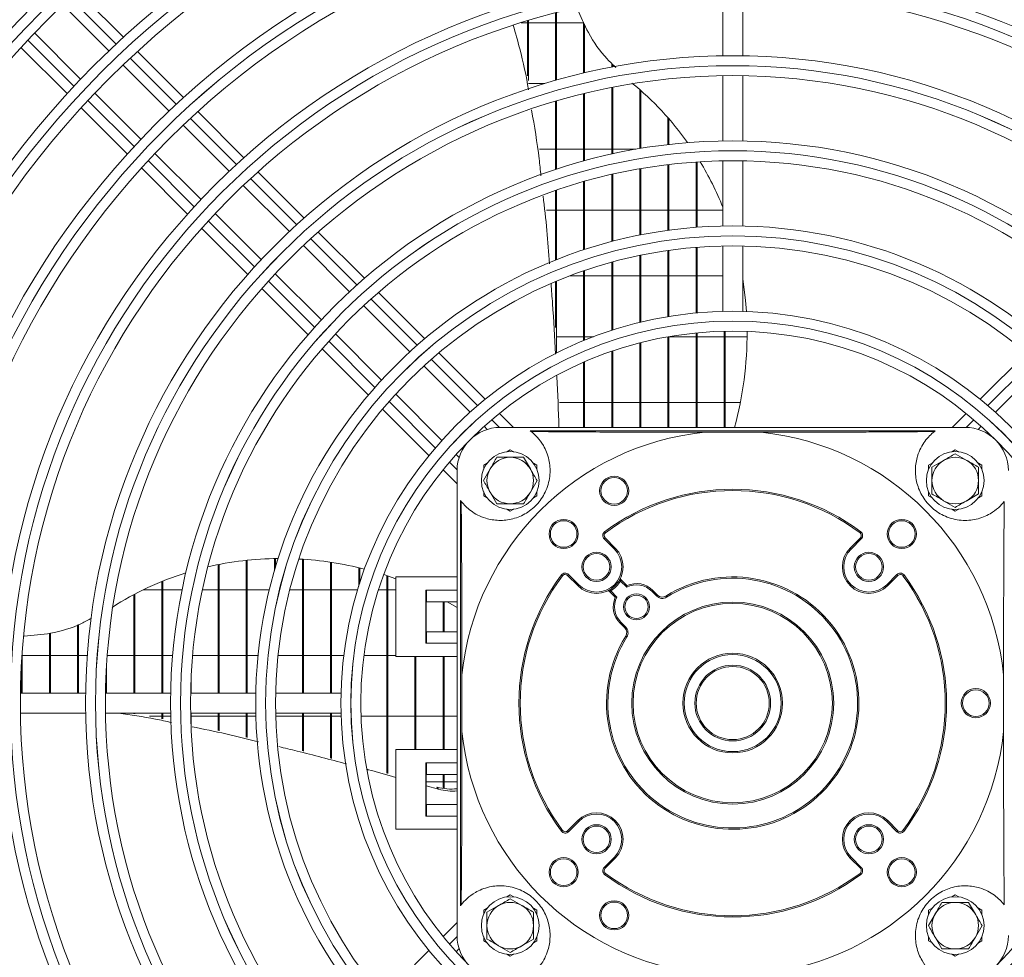
# Model space of a CAD drawing. Extents: x -3939 to 870, y 15752 to 17924.
# Drawn here: x -1821 to -1673, y 16835 to 16976 of the extents above; entities that cross this region are included whole.
import ezdxf

# ---------------------------------------------------------------- set-up
doc = ezdxf.new("R2010")
doc.units = 0
doc.header["$MEASUREMENT"] = 0
doc.layers.get('0').update_dxf_attribs({"linetype": 'CONTINUOUS'})

msp = doc.modelspace()

# ---------------------------------------------------------------- linework, layer by layer
at = {"color": 8, "linetype": 'Continuous', "lineweight": 15}
for p, q in [((-1813.841124, 16979.166165), (-1806.900856, 16972.225897)), ((-1813.264817, 16965.861936), (-1820.205085, 16972.802204)), ((-1804.778345, 16970.103386), (-1797.837329, 16963.16237)), ((-1804.20129, 16956.798409), (-1811.142306, 16963.739425)), ((-1795.714554, 16961.039594), (-1788.772525, 16954.097566)), ((-1795.136486, 16947.733604), (-1802.078515, 16954.675633)), ((-1786.649386, 16951.974427), (-1779.705939, 16945.03098)), ((-1786.0699, 16938.667019), (-1793.013347, 16945.610466)), ((-1777.582282, 16942.907322), (-1770.636762, 16935.961802)), ((-1777.000723, 16929.597841), (-1783.946242, 16936.543361)), ((-1768.512326, 16933.837367), (-1761.563601, 16926.888641)), ((-1767.927561, 16920.52468), (-1774.876287, 16927.473406)), ((-1759.437923, 16924.762963), (-1752.469667, 16917.794708)), ((-1675.638075, 16917.794712), (-1668.66982, 16924.762967)), ((-1758.833628, 16911.430747), (-1765.801883, 16918.399002)), ((-1750.341816, 16915.666857), (-1749.188517, 16914.513558)), ((-1678.919229, 16914.513558), (-1677.765927, 16915.666861)), ((-1755.552475, 16908.149593), (-1756.705777, 16909.302895)), ((-1756.705773, 16836.727006), (-1755.552474, 16837.880305))]:
    msp.add_line(p, q, dxfattribs=at)
at = {"color": 7, "linetype": 'Continuous', "lineweight": 15}
for p, q in [((-1805.799182, 16973.245547), (-1812.742215, 16980.18858)), ((-1715.553869, 16980.264464), (-1715.553869, 16970.453408)), ((-1712.553869, 16970.453408), (-1712.553869, 16980.264464)), ((-1814.929093, 16978.132817), (-1807.990798, 16971.194522)), ((-1740.737203, 16966.740628), (-1740.737203, 16976.902909)), ((-1740.587203, 16966.783203), (-1740.587203, 16976.94132)), ((-1745.90256, 16975.437453), (-1744.970536, 16975.437453)), ((-1744.970536, 16967.449358), (-1744.970536, 16975.722632)), ((-1744.820536, 16966.741902), (-1744.820536, 16975.767665)), ((-1744.820536, 16975.437453), (-1740.737203, 16975.437453)), ((-1740.587203, 16975.437453), (-1736.503869, 16975.437453)), ((-1736.503869, 16967.843746), (-1736.503869, 16975.531645)), ((-1736.353869, 16967.879132), (-1736.353869, 16975.206084)), ((-1812.233439, 16966.951882), (-1819.171733, 16973.890176)), ((-1821.227497, 16971.703299), (-1814.284463, 16964.760266)), ((-1796.731378, 16964.177743), (-1803.675744, 16971.122109)), ((-1805.868949, 16969.072673), (-1798.930322, 16962.134046)), ((-1732.270536, 16968.74716), (-1732.270536, 16969.308289)), ((-1732.120536, 16968.775582), (-1732.120536, 16969.162773)), ((-1715.553869, 16967.453041), (-1715.553869, 16957.64166)), ((-1712.553869, 16957.64166), (-1712.553869, 16967.453041)), ((-1742.330029, 16966.272453), (-1744.820536, 16966.272453)), ((-1803.172962, 16957.891405), (-1810.111589, 16964.830032)), ((-1736.503869, 16954.623329), (-1736.503869, 16964.758073)), ((-1736.353869, 16954.664445), (-1736.353869, 16964.794648)), ((-1732.270536, 16955.671366), (-1732.270536, 16965.691571)), ((-1732.120536, 16955.704282), (-1732.120536, 16965.720929)), ((-1728.037203, 16956.491872), (-1728.037203, 16965.354119)), ((-1727.887203, 16956.51686), (-1727.887203, 16965.222713)), ((-1740.737203, 16953.338855), (-1740.737203, 16963.617393)), ((-1740.587203, 16953.38853), (-1740.587203, 16963.661435)), ((-1812.161025, 16962.636827), (-1805.21666, 16955.692462)), ((-1787.661301, 16955.107666), (-1794.607469, 16962.053834)), ((-1796.808355, 16960.012079), (-1789.869278, 16953.073003)), ((-1723.803869, 16957.091508), (-1723.803869, 16961.13228)), ((-1723.653869, 16957.108767), (-1723.653869, 16960.960531)), ((-1794.111919, 16948.830362), (-1801.050996, 16955.769439)), ((-1743.15817, 16956.387453), (-1740.737203, 16956.387453)), ((-1740.587203, 16956.387453), (-1736.503869, 16956.387453)), ((-1736.353869, 16956.387453), (-1732.270536, 16956.387453)), ((-1732.120536, 16956.387453), (-1728.646876, 16956.387453)), ((-1723.803869, 16944.180158), (-1723.803869, 16954.070657)), ((-1723.653869, 16944.200548), (-1723.653869, 16954.088559)), ((-1719.570536, 16944.632795), (-1719.570536, 16954.468351)), ((-1719.420536, 16944.644191), (-1719.420536, 16954.478371)), ((-1715.553869, 16954.641172), (-1715.553869, 16944.829289)), ((-1712.553869, 16944.829289), (-1712.553869, 16954.641172)), ((-1803.092751, 16953.568553), (-1796.146582, 16946.622385)), ((-1778.588051, 16946.034416), (-1785.536745, 16952.98311)), ((-1732.270536, 16942.496619), (-1732.270536, 16952.596626)), ((-1732.120536, 16942.535773), (-1732.120536, 16952.630813)), ((-1728.037203, 16943.470721), (-1728.037203, 16953.448503)), ((-1727.887203, 16943.500326), (-1727.887203, 16953.474436)), ((-1787.74715, 16950.950875), (-1780.807444, 16944.011169)), ((-1736.503869, 16941.246517), (-1736.503869, 16951.507546)), ((-1736.353869, 16941.295689), (-1736.353869, 16951.550293)), ((-1740.737203, 16939.704897), (-1740.737203, 16950.171219)), ((-1740.587203, 16939.764718), (-1740.587203, 16950.222931)), ((-1785.050085, 16939.768528), (-1791.989791, 16946.708234)), ((-1740.737203, 16947.222453), (-1742.117468, 16947.222453)), ((-1736.503869, 16947.222453), (-1740.587203, 16947.222453)), ((-1732.270536, 16947.222453), (-1736.353869, 16947.222453)), ((-1728.037203, 16947.222453), (-1732.120536, 16947.222453)), ((-1723.803869, 16947.222453), (-1727.887203, 16947.222453)), ((-1719.570536, 16947.222453), (-1723.653869, 16947.222453)), ((-1715.553869, 16947.222453), (-1719.420536, 16947.222453)), ((-1794.022026, 16944.497828), (-1787.073332, 16937.549134)), ((-1769.51018, 16936.956545), (-1776.462569, 16943.908935)), ((-1778.685086, 16941.888811), (-1771.744461, 16934.948185)), ((-1723.803869, 16931.203762), (-1723.803869, 16941.150894)), ((-1723.653869, 16931.228697), (-1723.653869, 16941.17219)), ((-1719.570536, 16931.756475), (-1719.570536, 16941.623519)), ((-1719.420536, 16931.770369), (-1719.420536, 16941.635415)), ((-1715.553869, 16941.828606), (-1715.553869, 16931.995882)), ((-1712.553869, 16931.995882), (-1712.553869, 16941.828606)), ((-1732.270536, 16929.132268), (-1732.270536, 16939.390566)), ((-1732.120536, 16929.180739), (-1732.120536, 16939.431551)), ((-1728.037203, 16930.333941), (-1728.037203, 16940.409577)), ((-1727.887203, 16930.370327), (-1727.887203, 16940.440525)), ((-1775.987101, 16930.705544), (-1782.927727, 16937.64617)), ((-1736.503869, 16927.576821), (-1736.503869, 16938.080815)), ((-1736.353869, 16927.6383), (-1736.353869, 16938.132377)), ((-1740.737203, 16929.538083), (-1740.737203, 16936.462322)), ((-1740.587203, 16925.712033), (-1740.587203, 16936.525197)), ((-1738.55254, 16937.337453), (-1736.503869, 16937.337453)), ((-1736.353869, 16937.337453), (-1732.270536, 16937.337453)), ((-1732.120536, 16937.337453), (-1728.037203, 16937.337453)), ((-1727.887203, 16937.337453), (-1723.803869, 16937.337453)), ((-1723.653869, 16937.337453), (-1719.570536, 16937.337453)), ((-1719.420536, 16937.337453), (-1715.553869, 16937.337453)), ((-1784.947851, 16935.423653), (-1777.995461, 16928.471264)), ((-1760.425203, 16927.871568), (-1767.383312, 16934.829677)), ((-1769.621758, 16932.825482), (-1762.679711, 16925.883435)), ((-1719.570536, 16914.514953), (-1719.570536, 16928.742562)), ((-1719.420536, 16914.514953), (-1719.420536, 16928.757207)), ((-1715.337203, 16914.514953), (-1715.337203, 16929.000246)), ((-1715.187203, 16914.514953), (-1715.187203, 16929.003483)), ((-1766.922352, 16921.640795), (-1773.864398, 16928.582841)), ((-1736.503869, 16928.172453), (-1740.587203, 16928.172453)), ((-1734.997847, 16928.172453), (-1736.353869, 16928.172453)), ((-1728.037203, 16914.514953), (-1728.037203, 16927.24102)), ((-1727.887203, 16914.514953), (-1727.887203, 16927.27948)), ((-1723.803869, 16914.514953), (-1723.803869, 16928.159649)), ((-1723.653869, 16914.514953), (-1723.653869, 16928.18596)), ((-1719.570536, 16928.172453), (-1723.653869, 16928.172453)), ((-1715.337203, 16928.172453), (-1719.420536, 16928.172453)), ((-1711.897469, 16928.172453), (-1715.187203, 16928.172453)), ((-1775.868593, 16926.344396), (-1768.910485, 16919.386287)), ((-1751.31424, 16918.760606), (-1758.296117, 16925.742482)), ((-1732.270536, 16914.514953), (-1732.270536, 16925.969207)), ((-1732.120536, 16914.514953), (-1732.120536, 16926.020571)), ((-1669.811621, 16925.742482), (-1676.793498, 16918.760606)), ((-1736.503869, 16914.514953), (-1736.503869, 16924.31795)), ((-1736.353869, 16914.514953), (-1736.353869, 16924.383328)), ((-1760.556457, 16923.760181), (-1753.597882, 16916.801607)), ((-1674.509856, 16916.801607), (-1667.551281, 16923.760181)), ((-1757.840523, 16912.558966), (-1764.799098, 16919.517541)), ((-1740.145935, 16918.287453), (-1736.503869, 16918.287453)), ((-1736.353869, 16918.287453), (-1732.270536, 16918.287453)), ((-1732.120536, 16918.287453), (-1728.037203, 16918.287453)), ((-1727.887203, 16918.287453), (-1723.803869, 16918.287453)), ((-1723.653869, 16918.287453), (-1719.570536, 16918.287453)), ((-1719.420536, 16918.287453), (-1715.337203, 16918.287453)), ((-1715.187203, 16918.287453), (-1712.907426, 16918.287453)), ((-1766.781399, 16917.257201), (-1759.799522, 16910.275324)), ((-1747.068588, 16914.514953), (-1749.181268, 16916.627633)), ((-1678.92647, 16916.627633), (-1681.039151, 16914.514953)), ((-1751.473667, 16914.677391), (-1751.009925, 16914.21365)), ((-1679.053869, 16914.514953), (-1749.053869, 16914.514953)), ((-1683.553869, 16914.014953), (-1744.553869, 16914.014953)), ((-1677.097813, 16914.21365), (-1676.634072, 16914.677391)), ((-1709.787848, 16913.792411), (-1718.31989, 16913.792411)), ((-1748.073371, 16910.833821), (-1747.553869, 16911.133755)), ((-1747.553869, 16911.133755), (-1747.034367, 16910.833821)), ((-1681.073371, 16910.833821), (-1680.553869, 16911.133755)), ((-1680.553869, 16911.133755), (-1680.034367, 16910.833821)), ((-1755.252566, 16909.971009), (-1755.716307, 16910.43475)), ((-1745.533143, 16910.014953), (-1744.52278, 16908.264953)), ((-1684.053869, 16908.535679), (-1682.303869, 16909.546042)), ((-1680.553869, 16910.556405), (-1678.803869, 16909.546042)), ((-1757.666549, 16908.142352), (-1755.553869, 16906.029672)), ((-1755.553869, 16838.014953), (-1755.553869, 16908.014953)), ((-1751.595321, 16906.514953), (-1750.584958, 16908.264953)), ((-1751.553869, 16908.824354), (-1751.034367, 16909.124288)), ((-1751.553869, 16908.224485), (-1751.553869, 16908.824354)), ((-1744.073371, 16909.124288), (-1743.553869, 16908.824354)), ((-1743.553869, 16908.824354), (-1743.553869, 16908.224485)), ((-1684.553869, 16908.824354), (-1684.034367, 16909.124288)), ((-1684.553869, 16908.224485), (-1684.553869, 16908.824354)), ((-1677.073371, 16909.124288), (-1676.553869, 16908.824354)), ((-1676.553869, 16908.824354), (-1676.553869, 16908.224485)), ((-1743.512417, 16906.514953), (-1744.52278, 16904.764953)), ((-1755.053869, 16903.514953), (-1755.053869, 16842.514953)), ((-1751.553869, 16904.205552), (-1751.553869, 16904.805421)), ((-1751.034367, 16903.905617), (-1751.553869, 16904.205552)), ((-1749.574595, 16903.014953), (-1750.584958, 16904.764953)), ((-1743.553869, 16904.205552), (-1744.073371, 16903.905617)), ((-1743.553869, 16904.805421), (-1743.553869, 16904.205552)), ((-1684.553869, 16904.205552), (-1684.553869, 16904.805421)), ((-1684.034367, 16903.905617), (-1684.553869, 16904.205552)), ((-1680.553869, 16902.473501), (-1682.303869, 16903.483864)), ((-1677.053869, 16904.494227), (-1678.803869, 16903.483864)), ((-1676.553869, 16904.205552), (-1677.073371, 16903.905617)), ((-1676.553869, 16904.805421), (-1676.553869, 16904.205552)), ((-1747.553869, 16901.896151), (-1748.073371, 16902.196085)), ((-1747.034367, 16902.196085), (-1747.553869, 16901.896151)), ((-1680.553869, 16901.896151), (-1681.073371, 16902.196085)), ((-1680.034367, 16902.196085), (-1680.553869, 16901.896151)), ((-1733.27085, 16897.888788), (-1733.412271, 16897.747366)), ((-1733.412271, 16897.747366), (-1731.87296, 16896.208055)), ((-1733.216716, 16898.642776), (-1733.336484, 16898.80295)), ((-1731.731539, 16896.349477), (-1733.27085, 16897.888788)), ((-1694.836889, 16897.888788), (-1696.3762, 16896.349477)), ((-1696.234778, 16896.208055), (-1694.695467, 16897.747366)), ((-1694.891023, 16898.642776), (-1694.771255, 16898.80295)), ((-1694.836889, 16897.888788), (-1694.695467, 16897.747366)), ((-1731.731539, 16896.349477), (-1731.87296, 16896.208055)), ((-1696.3762, 16896.349477), (-1696.234778, 16896.208055)), ((-1783.070536, 16892.920948), (-1783.070536, 16894.770115)), ((-1782.920536, 16893.433844), (-1782.920536, 16894.77284)), ((-1778.837203, 16874.514953), (-1778.837203, 16894.673238)), ((-1778.687203, 16874.514953), (-1778.687203, 16894.663222)), ((-1791.537203, 16874.514953), (-1791.537203, 16893.860461)), ((-1791.387203, 16874.514953), (-1791.387203, 16893.889922)), ((-1787.303869, 16874.514953), (-1787.303869, 16894.503656)), ((-1787.153869, 16874.514953), (-1787.153869, 16894.519429)), ((-1774.603869, 16874.514953), (-1774.603869, 16894.217626)), ((-1774.453869, 16874.514953), (-1774.453869, 16894.194882)), ((-1770.370536, 16890.605662), (-1770.370536, 16893.399635)), ((-1770.220536, 16891.078883), (-1770.220536, 16893.363878)), ((-1764.762471, 16891.735597), (-1766.607002, 16892.358381)), ((-1766.137203, 16862.457261), (-1766.137203, 16892.206935)), ((-1765.987203, 16862.415647), (-1765.987203, 16892.157555)), ((-1764.762471, 16892.014953), (-1764.762471, 16880.014953)), ((-1764.762471, 16892.014953), (-1755.553869, 16892.014953)), ((-1739.681692, 16892.1778), (-1739.841866, 16892.297567)), ((-1738.927704, 16892.231933), (-1738.786283, 16892.373355)), ((-1738.927704, 16892.231933), (-1737.388393, 16890.692622)), ((-1737.246972, 16890.834044), (-1738.786283, 16892.373355)), ((-1729.97733, 16890.706181), (-1730.888835, 16891.617685)), ((-1689.321456, 16892.373355), (-1690.860767, 16890.834044)), ((-1690.719345, 16890.692622), (-1689.180034, 16892.231933)), ((-1689.180034, 16892.231933), (-1689.321456, 16892.373355)), ((-1688.265872, 16892.297567), (-1688.426046, 16892.1778)), ((-1800.003869, 16874.514953), (-1800.003869, 16891.334505)), ((-1799.853869, 16874.514953), (-1799.853869, 16891.395086)), ((-1737.388393, 16890.692622), (-1737.246972, 16890.834044)), ((-1731.114246, 16891.489544), (-1730.94196, 16891.387968)), ((-1730.94196, 16891.387968), (-1730.019278, 16890.465286)), ((-1690.719345, 16890.692622), (-1690.860767, 16890.834044)), ((-1804.237203, 16874.514953), (-1804.237203, 16889.3562)), ((-1804.087203, 16874.514953), (-1804.087203, 16889.435659)), ((-1800.003869, 16890.072453), (-1802.832264, 16890.072453)), ((-1796.957254, 16890.072453), (-1799.853869, 16890.072453)), ((-1791.537203, 16890.072453), (-1793.892026, 16890.072453)), ((-1787.303869, 16890.072453), (-1791.387203, 16890.072453)), ((-1783.829156, 16890.072453), (-1787.153869, 16890.072453)), ((-1778.837203, 16890.072453), (-1780.73678, 16890.072453)), ((-1774.603869, 16890.072453), (-1778.687203, 16890.072453)), ((-1770.534323, 16890.072453), (-1774.453869, 16890.072453)), ((-1766.137203, 16890.072453), (-1767.392801, 16890.072453)), ((-1764.762471, 16890.072453), (-1765.987203, 16890.072453)), ((-1760.262856, 16882.014953), (-1760.262856, 16890.014953)), ((-1760.262856, 16890.014953), (-1755.553869, 16890.014953)), ((-1760.14505, 16888.264953), (-1760.14505, 16890.014953)), ((-1732.656602, 16889.849918), (-1731.745097, 16888.938414)), ((-1732.52846, 16890.07533), (-1732.426885, 16889.903044)), ((-1731.504202, 16888.980362), (-1732.426885, 16889.903044)), ((-1726.074684, 16889.985516), (-1726.216106, 16889.844094)), ((-1726.216106, 16889.844094), (-1725.499931, 16889.127919)), ((-1725.358509, 16889.26934), (-1726.074684, 16889.985516)), ((-1725.358509, 16889.26934), (-1725.499931, 16889.127919)), ((-1724.01555, 16888.958758), (-1724.121526, 16889.128372)), ((-1760.14505, 16888.264953), (-1760.223588, 16888.264953)), ((-1760.223588, 16888.264953), (-1760.223588, 16883.764953)), ((-1760.14505, 16888.264953), (-1755.553869, 16888.264953)), ((-1757.670536, 16883.764953), (-1757.670536, 16888.264953)), ((-1757.520536, 16883.764953), (-1757.520536, 16888.264953)), ((-1755.553869, 16887.403727), (-1757.062726, 16888.264953)), ((-1812.703869, 16874.514953), (-1812.703869, 16884.811267)), ((-1812.553869, 16874.514953), (-1812.553869, 16884.858042)), ((-1730.883011, 16885.17719), (-1731.024432, 16885.035768)), ((-1731.024432, 16885.035768), (-1730.308257, 16884.319593)), ((-1730.166835, 16884.461014), (-1730.883011, 16885.17719)), ((-1730.166835, 16884.461014), (-1730.308257, 16884.319593)), ((-1816.937203, 16874.514953), (-1816.937203, 16883.526634)), ((-1816.787203, 16874.514953), (-1816.787203, 16883.544354)), ((-1760.223588, 16883.764953), (-1760.14505, 16883.764953)), ((-1760.14505, 16882.014953), (-1760.14505, 16883.764953)), ((-1755.553869, 16883.764953), (-1760.14505, 16883.764953)), ((-1729.997674, 16882.976634), (-1730.167289, 16883.08261)), ((-1755.553869, 16882.014953), (-1760.262856, 16882.014953)), ((-1821.020536, 16874.514953), (-1821.020536, 16880.94211)), ((-1821.020536, 16880.187453), (-1816.937203, 16880.187453)), ((-1816.787203, 16880.187453), (-1812.703869, 16880.187453)), ((-1812.553869, 16880.187453), (-1811.239556, 16880.187453)), ((-1808.231137, 16880.187453), (-1804.237203, 16880.187453)), ((-1804.087203, 16880.187453), (-1800.003869, 16880.187453)), ((-1799.853869, 16880.187453), (-1798.389418, 16880.187453)), ((-1795.378188, 16880.187453), (-1791.537203, 16880.187453)), ((-1791.387203, 16880.187453), (-1787.303869, 16880.187453)), ((-1787.153869, 16880.187453), (-1785.524871, 16880.187453)), ((-1782.50914, 16880.187453), (-1778.837203, 16880.187453)), ((-1778.687203, 16880.187453), (-1774.603869, 16880.187453)), ((-1774.453869, 16880.187453), (-1772.616274, 16880.187453)), ((-1769.592642, 16880.187453), (-1766.137203, 16880.187453)), ((-1765.987203, 16880.187453), (-1764.762471, 16880.187453)), ((-1764.762471, 16880.014953), (-1755.553869, 16880.014953)), ((-1761.903869, 16866.014953), (-1761.903869, 16880.014953)), ((-1761.753869, 16866.014953), (-1761.753869, 16880.014953)), ((-1757.670536, 16866.014953), (-1757.670536, 16880.014953)), ((-1757.520536, 16866.014953), (-1757.520536, 16880.014953)), ((-1821.170536, 16874.514953), (-1821.170536, 16878.558176)), ((-1808.320536, 16874.514953), (-1808.320536, 16878.896964)), ((-1754.831327, 16877.280974), (-1754.831327, 16868.748932)), ((-1673.276411, 16868.748932), (-1673.276411, 16877.280974)), ((-1808.470536, 16874.514953), (-1808.470536, 16875.524047)), ((-1795.620536, 16874.514953), (-1795.620536, 16876.474503)), ((-1811.492324, 16874.514953), (-1821.30338, 16874.514953)), ((-1798.680577, 16874.514953), (-1808.491957, 16874.514953)), ((-1785.868205, 16874.514953), (-1795.680088, 16874.514953)), ((-1773.034798, 16874.514953), (-1782.867523, 16874.514953)), ((-1821.30338, 16871.514953), (-1811.492324, 16871.514953)), ((-1808.491957, 16871.514953), (-1798.680577, 16871.514953)), ((-1804.237203, 16871.406661), (-1804.237203, 16871.514953)), ((-1804.087203, 16871.382314), (-1804.087203, 16871.514953)), ((-1800.003869, 16871.022453), (-1801.870198, 16871.022453)), ((-1800.003869, 16870.662459), (-1800.003869, 16871.514953)), ((-1799.853869, 16870.630988), (-1799.853869, 16871.514953)), ((-1798.670413, 16871.022453), (-1799.853869, 16871.022453)), ((-1795.680088, 16871.514953), (-1785.868205, 16871.514953)), ((-1795.620536, 16869.742807), (-1795.620536, 16871.514953)), ((-1791.537203, 16871.022453), (-1795.620536, 16871.022453)), ((-1791.537203, 16868.886096), (-1791.537203, 16871.514953)), ((-1791.387203, 16868.854625), (-1791.387203, 16871.514953)), ((-1787.303869, 16871.022453), (-1791.387203, 16871.022453)), ((-1787.303869, 16867.895653), (-1787.303869, 16871.514953)), ((-1787.153869, 16867.859503), (-1787.153869, 16871.514953)), ((-1785.856229, 16871.022453), (-1787.153869, 16871.022453)), ((-1782.867523, 16871.514953), (-1773.034798, 16871.514953)), ((-1778.837203, 16871.022453), (-1782.855024, 16871.022453)), ((-1778.837203, 16865.833469), (-1778.837203, 16871.514953)), ((-1778.687203, 16865.794135), (-1778.687203, 16871.514953)), ((-1774.603869, 16871.022453), (-1778.687203, 16871.022453)), ((-1774.603869, 16864.72337), (-1774.603869, 16871.514953)), ((-1774.453869, 16864.684036), (-1774.453869, 16871.514953)), ((-1773.020215, 16871.022453), (-1774.453869, 16871.022453)), ((-1766.137203, 16871.022453), (-1770.018411, 16871.022453)), ((-1761.903869, 16871.022453), (-1765.987203, 16871.022453)), ((-1757.670536, 16871.022453), (-1761.753869, 16871.022453)), ((-1755.553869, 16871.022453), (-1757.520536, 16871.022453)), ((-1764.762471, 16854.014953), (-1764.762471, 16866.014953)), ((-1764.762471, 16866.014953), (-1755.553869, 16866.014953)), ((-1760.262856, 16864.014953), (-1760.262856, 16856.014953)), ((-1755.553869, 16864.014953), (-1760.262856, 16864.014953)), ((-1760.14505, 16864.014953), (-1760.14505, 16862.264953)), ((-1760.14505, 16862.264953), (-1760.223588, 16862.264953)), ((-1760.223588, 16862.264953), (-1760.223588, 16857.764953)), ((-1755.553869, 16862.264953), (-1760.14505, 16862.264953)), ((-1757.670536, 16860.163453), (-1757.670536, 16862.264953)), ((-1757.520536, 16860.141936), (-1757.520536, 16862.264953)), ((-1760.223588, 16861.137453), (-1757.670536, 16861.137453)), ((-1758.367953, 16860.059889), (-1760.223588, 16860.574691)), ((-1757.520536, 16861.137453), (-1755.553869, 16861.137453)), ((-1758.588142, 16860.362952), (-1758.367953, 16860.059889)), ((-1760.223588, 16857.764953), (-1760.14505, 16857.764953)), ((-1760.14505, 16857.764953), (-1760.14505, 16856.014953)), ((-1760.14505, 16857.764953), (-1755.553869, 16857.764953)), ((-1760.262856, 16856.014953), (-1755.553869, 16856.014953)), ((-1737.388393, 16855.337283), (-1738.927704, 16853.797972)), ((-1738.786283, 16853.656551), (-1737.246972, 16855.195862)), ((-1737.246972, 16855.195862), (-1737.388393, 16855.337283)), ((-1690.860767, 16855.195862), (-1690.719345, 16855.337283)), ((-1690.860767, 16855.195862), (-1689.321456, 16853.656551)), ((-1689.180034, 16853.797972), (-1690.719345, 16855.337283)), ((-1764.762471, 16854.014953), (-1755.553869, 16854.014953)), ((-1739.681692, 16853.852106), (-1739.841866, 16853.732338)), ((-1738.786283, 16853.656551), (-1738.927704, 16853.797972)), ((-1689.321456, 16853.656551), (-1689.180034, 16853.797972)), ((-1688.265872, 16853.732338), (-1688.426046, 16853.852106)), ((-1731.87296, 16849.82185), (-1733.412271, 16848.282539)), ((-1733.27085, 16848.141118), (-1731.731539, 16849.680429)), ((-1731.87296, 16849.82185), (-1731.731539, 16849.680429)), ((-1696.234778, 16849.82185), (-1696.3762, 16849.680429)), ((-1696.3762, 16849.680429), (-1694.836889, 16848.141118)), ((-1694.695467, 16848.282539), (-1696.234778, 16849.82185)), ((-1733.412271, 16848.282539), (-1733.27085, 16848.141118)), ((-1733.336484, 16847.226956), (-1733.216716, 16847.38713)), ((-1694.771255, 16847.226956), (-1694.891023, 16847.38713)), ((-1694.695467, 16848.282539), (-1694.836889, 16848.141118)), ((-1748.073371, 16843.833821), (-1747.553869, 16844.133755)), ((-1747.553869, 16844.133755), (-1747.034367, 16843.833821)), ((-1747.553869, 16843.556405), (-1745.803869, 16842.546042)), ((-1681.073371, 16843.833821), (-1680.553869, 16844.133755)), ((-1680.553869, 16844.133755), (-1680.034367, 16843.833821)), ((-1678.533143, 16843.014953), (-1677.52278, 16841.264953)), ((-1751.553869, 16841.824354), (-1751.034367, 16842.124288)), ((-1751.553869, 16841.224485), (-1751.553869, 16841.824354)), ((-1751.053869, 16841.535679), (-1749.303869, 16842.546042)), ((-1744.073371, 16842.124288), (-1743.553869, 16841.824354)), ((-1743.553869, 16841.824354), (-1743.553869, 16841.224485)), ((-1684.595321, 16839.514953), (-1683.584958, 16841.264953)), ((-1684.553869, 16841.824354), (-1684.034367, 16842.124288)), ((-1684.553869, 16841.224485), (-1684.553869, 16841.824354)), ((-1677.073371, 16842.124288), (-1676.553869, 16841.824354)), ((-1676.553869, 16841.824354), (-1676.553869, 16841.224485)), ((-1755.553869, 16840.000234), (-1757.666549, 16837.887554)), ((-1676.512417, 16839.514953), (-1677.52278, 16837.764953)), ((-1751.553869, 16837.205552), (-1751.553869, 16837.805421)), ((-1751.034367, 16836.905617), (-1751.553869, 16837.205552)), ((-1744.053869, 16837.494227), (-1745.803869, 16836.483864)), ((-1743.553869, 16837.205552), (-1744.073371, 16836.905617)), ((-1743.553869, 16837.805421), (-1743.553869, 16837.205552)), ((-1684.553869, 16837.205552), (-1684.553869, 16837.805421)), ((-1684.034367, 16836.905617), (-1684.553869, 16837.205552)), ((-1682.574595, 16836.014953), (-1683.584958, 16837.764953)), ((-1676.553869, 16837.205552), (-1677.073371, 16836.905617)), ((-1676.553869, 16837.805421), (-1676.553869, 16837.205552)), ((-1759.799522, 16835.754582), (-1766.781399, 16828.772705)), ((-1755.716307, 16835.595155), (-1755.252566, 16836.058897)), ((-1747.553869, 16835.473501), (-1749.303869, 16836.483864)), ((-1747.553869, 16834.896151), (-1748.073371, 16835.196085)), ((-1747.034367, 16835.196085), (-1747.553869, 16834.896151)), ((-1680.553869, 16834.896151), (-1681.073371, 16835.196085)), ((-1680.034367, 16835.196085), (-1680.553869, 16834.896151))]:
    msp.add_line(p, q, dxfattribs=at)
at = {"color": 7, "linetype": 'Continuous', "lineweight": 15, "flags": 128}
msp.add_lwpolyline([(-1712.004219, 16931.97934), (-1712.13537, 16933.612533), (-1712.553869, 16936.872378)], dxfattribs=at)
at = {"color": 7, "linetype": 'Continuous', "lineweight": 15}
for centre, radius in [((-1714.053869, 16873.014953), 168.5), ((-1714.053869, 16873.014953), 167.001), ((-1714.053869, 16873.014953), 166.999), ((-1714.053869, 16873.014953), 165.5), ((-1714.053869, 16873.014953), 161.5), ((-1714.053869, 16873.014953), 160.001), ((-1714.053869, 16873.014953), 159.999), ((-1714.053869, 16873.014953), 158.5), ((-1714.053869, 16873.014953), 148.69), ((-1714.053869, 16873.014953), 147.191), ((-1714.053869, 16873.014953), 147.189), ((-1714.053869, 16873.014953), 145.69), ((-1714.053869, 16873.014953), 135.88), ((-1714.053869, 16873.014953), 134.381), ((-1714.053869, 16873.014953), 134.379), ((-1714.053869, 16873.014953), 132.88), ((-1714.053869, 16873.014953), 123.07), ((-1714.053869, 16873.014953), 121.571), ((-1714.053869, 16873.014953), 121.569), ((-1714.053869, 16873.014953), 120.07), ((-1714.053869, 16873.014953), 110.26), ((-1714.053869, 16873.014953), 108.761), ((-1714.053869, 16873.014953), 108.759), ((-1714.053869, 16873.014953), 107.26), ((-1714.053869, 16873.014953), 97.45), ((-1714.053869, 16873.014953), 95.951), ((-1714.053869, 16873.014953), 95.949), ((-1714.053869, 16873.014953), 94.45), ((-1714.053869, 16873.014953), 84.64), ((-1714.053869, 16873.014953), 83.141), ((-1714.053869, 16873.014953), 83.139), ((-1714.053869, 16873.014953), 81.64), ((-1714.053869, 16873.014953), 71.83), ((-1714.053869, 16873.014953), 70.331), ((-1714.053869, 16873.014953), 70.329), ((-1714.053869, 16873.014953), 68.83), ((-1714.053869, 16873.014953), 59), ((-1714.053869, 16873.014953), 57.501), ((-1714.053869, 16873.014953), 57.499), ((-1714.053869, 16873.014953), 56), ((-1747.553869, 16906.514953), 4.35), ((-1680.553869, 16906.514953), 4.35), ((-1731.906111, 16904.965813), 2.2), ((-1731.906111, 16904.965813), 2), ((-1739.509713, 16898.470797), 2.2), ((-1688.598025, 16898.470797), 2.2), ((-1739.509713, 16898.470797), 2), ((-1688.598025, 16898.470797), 2), ((-1734.559966, 16893.52105), 2.2), ((-1734.559966, 16893.52105), 2), ((-1693.547773, 16893.52105), 2.2), ((-1693.547773, 16893.52105), 2), ((-1728.549558, 16887.510642), 1.95), ((-1728.549558, 16887.510642), 1.75), ((-1714.053869, 16873.014953), 15.2), ((-1714.053869, 16873.014953), 15), ((-1714.053869, 16873.014953), 7.5), ((-1714.053869, 16873.014953), 7.3), ((-1714.053869, 16873.014953), 5.7), ((-1714.053869, 16873.014953), 5.5), ((-1677.453869, 16873.014953), 2.2), ((-1677.453869, 16873.014953), 2), ((-1734.559966, 16852.508856), 2.2), ((-1693.547773, 16852.508856), 2.2), ((-1734.559966, 16852.508856), 2), ((-1693.547773, 16852.508856), 2), ((-1739.509713, 16847.559109), 2.2), ((-1739.509713, 16847.559109), 2), ((-1688.598025, 16847.559109), 2.2), ((-1688.598025, 16847.559109), 2), ((-1747.553869, 16839.514953), 4.35), ((-1731.906111, 16841.064093), 2.2), ((-1731.906111, 16841.064093), 2), ((-1680.553869, 16839.514953), 4.35)]:
    msp.add_circle(centre, radius, dxfattribs=at)
for centre, radius, start, end in [((-1757.768882, 16931.288234), 45.21454, 35.24779013, 50.85530275), ((-1760.038943, 16929.742345), 47.964599, 21.95827864, 31.08551158), ((-1765.369732, 16928.636391), 53.473807, 344.68762354, 0.36109953), ((-1749.053869, 16908.014953), 6.5, 90, 180), ((-1749.053869, 16908.014953), 7.5, 51.7525004, 53.13010235), ((-1679.053869, 16908.014953), 7.5, 126.86989765, 128.2474996), ((-1679.053869, 16908.014953), 6.5, 0, 90), ((-1714.053869, 16873.014953), 41, 95.97239492, 174.02760508), ((-1714.053869, 16873.014953), 41, 5.97239492, 84.02760508), ((-1747.553869, 16906.514953), 3.5, 90, 150), ((-1747.553869, 16906.514953), 3.5, 30, 90), ((-1680.553869, 16906.514953), 3.5, 120, 180), ((-1680.553869, 16906.514953), 3.5, 60, 120), ((-1680.553869, 16906.514953), 3.5, 0, 60), ((-1747.553869, 16906.514953), 3.5, 150, 210), ((-1747.553869, 16906.514953), 3.5, 330, 30), ((-1680.553869, 16906.514953), 3.5, 180, 240), ((-1680.553869, 16906.514953), 3.5, 300, 0), ((-1714.053869, 16873.014953), 32.2, 53.2132107, 126.7867893), ((-1714.053869, 16873.014953), 32, 53.2132107, 126.7867893), ((-1749.053869, 16908.014953), 7.5, 216.86989765, 218.2474996), ((-1747.553869, 16906.514953), 3.5, 210, 270), ((-1747.553869, 16906.514953), 3.5, 270, 330), ((-1680.553869, 16906.514953), 3.5, 240, 300), ((-1732.917296, 16898.242341), 0.7, 126.7867893, 225), ((-1732.917296, 16898.242341), 0.5, 126.7867893, 225), ((-1695.190442, 16898.242341), 0.5, 315, 53.2132107), ((-1695.190442, 16898.242341), 0.7, 315, 53.2132107), ((-1734.559966, 16893.52105), 4, 225, 45), ((-1734.559966, 16893.52105), 3.8, 225, 45), ((-1693.547773, 16893.52105), 4, 135, 315), ((-1693.547773, 16893.52105), 3.8, 135, 315), ((-1782.151889, 16846.430247), 48.349054, 90.42158703, 103.05639043), ((-1782.209885, 16843.447264), 51.336519, 75.66445574, 86.83645058), ((-1782.983735, 16849.446939), 45.21454, 107.24779013, 122.85530275), ((-1714.053869, 16873.014953), 32.2, 143.2132107, 216.7867893), ((-1714.053869, 16873.014953), 32, 143.2132107, 216.7867893), ((-1739.281257, 16891.87838), 0.7, 45, 143.2132107), ((-1739.281257, 16891.87838), 0.5, 45, 143.2132107), ((-1714.053869, 16873.014953), 19, 148.00287816, 121.99712184), ((-1714.053869, 16873.014953), 18.8, 148.00287816, 121.99712184), ((-1730.747413, 16891.759107), 0.2, 155.19633066, 225), ((-1688.826481, 16891.87838), 0.7, 36.7867893, 135), ((-1688.826481, 16891.87838), 0.5, 36.7867893, 135), ((-1714.053869, 16873.014953), 32, 323.2132107, 36.7867893), ((-1714.053869, 16873.014953), 32.2, 323.2132107, 36.7867893), ((-1734.559966, 16893.52105), 4.2, 300.52248781, 329.47751219), ((-1728.549558, 16887.510642), 3.3, 45, 116.44699546), ((-1728.549558, 16887.510642), 3.5, 45, 114.07516757), ((-1732.798023, 16889.708497), 0.2, 45, 114.80366934), ((-1728.549558, 16887.510642), 3.5, 155.92483243, 225), ((-1728.549558, 16887.510642), 3.3, 153.55300454, 225), ((-1724.651402, 16889.976447), 1.2, 225, 301.99712184), ((-1724.651402, 16889.976447), 1, 225, 301.99712184), ((-1731.015363, 16883.612486), 1, 328.00287816, 45), ((-1731.015363, 16883.612486), 1.2, 328.00287816, 45), ((-1714.053869, 16873.014953), 41, 185.97239492, 264.02760508), ((-1714.053869, 16873.014953), 41, 275.97239492, 354.02760508), ((-1756.477565, 16867.902596), 7.82948, 254.36144622, 276.775347), ((-1756.259909, 16867.583626), 7.81348, 254.34787884, 275.18441613), ((-1734.559966, 16852.508856), 4, 315, 135), ((-1734.559966, 16852.508856), 3.8, 315, 135), ((-1693.547773, 16852.508856), 4, 45, 225), ((-1693.547773, 16852.508856), 3.8, 45, 225), ((-1739.281257, 16854.151526), 0.7, 216.7867893, 315), ((-1739.281257, 16854.151526), 0.5, 216.7867893, 315), ((-1688.826481, 16854.151526), 0.7, 225, 323.2132107), ((-1688.826481, 16854.151526), 0.5, 225, 323.2132107), ((-1732.917296, 16847.787565), 0.7, 135, 233.2132107), ((-1732.917296, 16847.787565), 0.5, 135, 233.2132107), ((-1714.053869, 16873.014953), 32.2, 233.2132107, 306.7867893), ((-1714.053869, 16873.014953), 32, 233.2132107, 306.7867893), ((-1695.190442, 16847.787565), 0.5, 306.7867893, 45), ((-1695.190442, 16847.787565), 0.7, 306.7867893, 45), ((-1747.553869, 16839.514953), 3.5, 60, 120), ((-1680.553869, 16839.514953), 3.5, 90, 150), ((-1680.553869, 16839.514953), 3.5, 30, 90), ((-1749.053869, 16838.014953), 7.5, 141.7525004, 143.13010235), ((-1747.553869, 16839.514953), 3.5, 120, 180), ((-1747.553869, 16839.514953), 3.5, 0, 60), ((-1680.553869, 16839.514953), 3.5, 150, 210), ((-1680.553869, 16839.514953), 3.5, 330, 30), ((-1747.553869, 16839.514953), 3.5, 180, 240), ((-1747.553869, 16839.514953), 3.5, 300, 0), ((-1749.053869, 16838.014953), 6.5, 180, 270), ((-1680.553869, 16839.514953), 3.5, 210, 270), ((-1680.553869, 16839.514953), 3.5, 270, 330), ((-1679.053869, 16838.014953), 6.5, 270, 0), ((-1747.553869, 16839.514953), 3.5, 240, 300)]:
    msp.add_arc(centre, radius, start, end, dxfattribs=at)
for points, knots in [([(-1731.636432, 16968.693139), (-1732.08808, 16969.113405), (-1733.709674, 16970.622329), (-1735.759196, 16973.607264), (-1736.927712, 16976.356024), (-1737.452781, 16977.591169)], [0, 0, 0, 0, 0.1753086561, 0.6294278692, 1, 1, 1, 1]), ([(-1744.802809, 16965.306808), (-1744.804691, 16965.319002), (-1745.126673, 16967.405381), (-1745.847572, 16970.66774), (-1746.76008, 16973.876045), (-1747.093098, 16975.04691)], [0, 0, 0, 0, 0.003719689, 0.636409273, 1, 1, 1, 1]), ([(-1742.927381, 16952.391628), (-1743.014158, 16953.244288), (-1743.351141, 16956.555428), (-1743.917967, 16959.853816), (-1744.338828, 16962.302827)], [0, 0, 0, 0, 0.2575123547, 1, 1, 1, 1]), ([(-1741.650118, 16939.147828), (-1741.767812, 16940.817706), (-1742.007559, 16944.219305), (-1742.399755, 16947.618075), (-1742.599418, 16949.348357)], [0, 0, 0, 0, 0.4909095425, 1, 1, 1, 1]), ([(-1740.743726, 16925.536445), (-1740.872156, 16928.077828), (-1741.050204, 16931.601086), (-1741.334292, 16935.124922), (-1741.413463, 16936.106957)], [0, 0, 0, 0, 0.721316224, 1, 1, 1, 1]), ([(-1740.214973, 16914.514953), (-1740.307728, 16917.048076), (-1740.402562, 16919.637961), (-1740.552651, 16922.229054), (-1740.555941, 16922.285843)], [0, 0, 0, 0, 0.9780828837, 1, 1, 1, 1]), ([(-1744.410922, 16913.905033), (-1744.095446, 16913.633972), (-1743.465137, 16913.092403), (-1742.454621, 16911.736608), (-1741.659653, 16909.855051), (-1741.446964, 16907.438971), (-1742.014638, 16905.064383), (-1743.302139, 16903.018137), (-1745.074087, 16901.523567), (-1747.155216, 16900.648222), (-1749.322427, 16900.422445), (-1751.599071, 16900.827849), (-1753.670415, 16901.942611), (-1754.510682, 16902.885714), (-1754.943949, 16903.372005)], [0, 0, 0, 0, 0.0770393107, 0.1539218514, 0.2489988432, 0.3298665263, 0.4110780009, 0.4842470769, 0.5553989702, 0.6264508034, 0.6979706272, 0.7731220589, 0.8830149911, 1, 1, 1, 1]), ([(-1744.410922, 16913.905033), (-1744.225913, 16913.902325), (-1743.3397, 16913.889353), (-1741.508451, 16913.869064), (-1738.257282, 16913.842974), (-1734.095383, 16913.821201), (-1729.018058, 16913.80543), (-1723.739644, 16913.795988), (-1720.126893, 16913.793604), (-1718.31989, 16913.792411)], [0, 0, 0, 0, 0.0295199354, 0.141404264, 0.2534835074, 0.4341464875, 0.6152926308, 0.8075795115, 1, 1, 1, 1]), ([(-1709.787848, 16913.792411), (-1708.026703, 16913.793567), (-1704.505517, 16913.795878), (-1699.803492, 16913.804092), (-1695.711372, 16913.815693), (-1692.227319, 16913.830076), (-1688.898653, 16913.849976), (-1685.960869, 16913.874494), (-1684.402823, 16913.895509), (-1683.696817, 16913.905033)], [0, 0, 0, 0, 0.1875256218, 0.374933671, 0.5037969914, 0.6325628955, 0.7626302155, 0.8924392306, 1, 1, 1, 1]), ([(-1673.16379, 16903.372005), (-1673.43485, 16903.05653), (-1673.976419, 16902.42622), (-1675.332214, 16901.415705), (-1677.213771, 16900.620737), (-1679.629851, 16900.408048), (-1682.00444, 16900.975721), (-1684.050685, 16902.263223), (-1685.545255, 16904.03517), (-1686.420601, 16906.1163), (-1686.646377, 16908.28351), (-1686.240974, 16910.560154), (-1685.126211, 16912.631498), (-1684.183108, 16913.471766), (-1683.696817, 16913.905033)], [0, 0, 0, 0, 0.0770393107, 0.1539218514, 0.2489988432, 0.3298665263, 0.4110780009, 0.4842470769, 0.5553989702, 0.6264508034, 0.6979706272, 0.7731220589, 0.8830149911, 1, 1, 1, 1]), ([(-1750.584958, 16908.264953), (-1750.561016, 16908.306423), (-1750.219828, 16908.897377), (-1749.88548, 16909.476484), (-1749.574595, 16910.014953)], [0, 0, 0, 0, 0.0701742245, 1, 1, 1, 1]), ([(-1749.574595, 16910.014953), (-1749.060218, 16910.014953), (-1748.393682, 16910.014953), (-1747.709952, 16910.014953), (-1747.553869, 16910.014953)], [0, 0, 0, 0, 0.771718541, 1, 1, 1, 1]), ([(-1747.553869, 16910.014953), (-1747.01099, 16910.014953), (-1746.326869, 16910.014953), (-1745.668971, 16910.014953), (-1745.533143, 16910.014953)], [0, 0, 0, 0, 0.7935437473, 1, 1, 1, 1]), ([(-1682.303869, 16909.546042), (-1682.262399, 16909.569984), (-1681.671445, 16909.911172), (-1681.092338, 16910.24552), (-1680.553869, 16910.556405)], [0, 0, 0, 0, 0.0701742245, 1, 1, 1, 1]), ([(-1678.803869, 16909.546042), (-1678.762399, 16909.522099), (-1678.171445, 16909.180912), (-1677.592338, 16908.846564), (-1677.053869, 16908.535679)], [0, 0, 0, 0, 0.0701742245, 1, 1, 1, 1]), ([(-1744.52278, 16908.264953), (-1744.498838, 16908.223483), (-1744.15765, 16907.632529), (-1743.823302, 16907.053422), (-1743.512417, 16906.514953)], [0, 0, 0, 0, 0.0701742245, 1, 1, 1, 1]), ([(-1684.053869, 16906.514953), (-1684.053869, 16906.671036), (-1684.053869, 16907.354766), (-1684.053869, 16908.021301), (-1684.053869, 16908.535679)], [0, 0, 0, 0, 0.228281459, 1, 1, 1, 1]), ([(-1677.053869, 16908.535679), (-1677.053869, 16908.021301), (-1677.053869, 16907.354766), (-1677.053869, 16906.671036), (-1677.053869, 16906.514953)], [0, 0, 0, 0, 0.771718541, 1, 1, 1, 1]), ([(-1750.584958, 16904.764953), (-1750.608901, 16904.806423), (-1750.950088, 16905.397377), (-1751.284436, 16905.976484), (-1751.595321, 16906.514953)], [0, 0, 0, 0, 0.0701742245, 1, 1, 1, 1]), ([(-1684.053869, 16904.494227), (-1684.053869, 16904.630054), (-1684.053869, 16905.287953), (-1684.053869, 16905.972074), (-1684.053869, 16906.514953)], [0, 0, 0, 0, 0.2064562527, 1, 1, 1, 1]), ([(-1677.053869, 16906.514953), (-1677.053869, 16905.972074), (-1677.053869, 16905.287953), (-1677.053869, 16904.630054), (-1677.053869, 16904.494227)], [0, 0, 0, 0, 0.7935437473, 1, 1, 1, 1]), ([(-1744.52278, 16904.764953), (-1744.546723, 16904.723483), (-1744.887911, 16904.132529), (-1745.222258, 16903.553422), (-1745.533143, 16903.014953)], [0, 0, 0, 0, 0.0701742245, 1, 1, 1, 1]), ([(-1682.303869, 16903.483864), (-1682.345339, 16903.507807), (-1682.936293, 16903.848994), (-1683.5154, 16904.183342), (-1684.053869, 16904.494227)], [0, 0, 0, 0, 0.0701742245, 1, 1, 1, 1]), ([(-1678.803869, 16903.483864), (-1678.845339, 16903.459921), (-1679.436293, 16903.118734), (-1680.0154, 16902.784386), (-1680.553869, 16902.473501)], [0, 0, 0, 0, 0.0701742245, 1, 1, 1, 1]), ([(-1754.831327, 16877.280974), (-1754.832483, 16879.042119), (-1754.834794, 16882.563305), (-1754.843009, 16887.26533), (-1754.854609, 16891.35745), (-1754.868992, 16894.841503), (-1754.888892, 16898.17017), (-1754.91341, 16901.107953), (-1754.934426, 16902.665999), (-1754.943949, 16903.372005)], [0, 0, 0, 0, 0.1875256218, 0.374933671, 0.5037969914, 0.6325628955, 0.7626302155, 0.8924392306, 1, 1, 1, 1]), ([(-1747.553869, 16903.014953), (-1747.709952, 16903.014953), (-1748.393682, 16903.014953), (-1749.060218, 16903.014953), (-1749.574595, 16903.014953)], [0, 0, 0, 0, 0.228281459, 1, 1, 1, 1]), ([(-1745.533143, 16903.014953), (-1745.668971, 16903.014953), (-1746.326869, 16903.014953), (-1747.01099, 16903.014953), (-1747.553869, 16903.014953)], [0, 0, 0, 0, 0.2064562527, 1, 1, 1, 1]), ([(-1673.16379, 16903.372005), (-1673.166497, 16903.186997), (-1673.179469, 16902.300784), (-1673.199758, 16900.469535), (-1673.225848, 16897.218365), (-1673.247621, 16893.056467), (-1673.263392, 16887.979141), (-1673.272834, 16882.700728), (-1673.275219, 16879.087977), (-1673.276411, 16877.280974)], [0, 0, 0, 0, 0.0295199354, 0.141404264, 0.2534835074, 0.4341464875, 0.6152926308, 0.8075795115, 1, 1, 1, 1]), ([(-1731.114246, 16891.489544), (-1731.096596, 16891.520028), (-1731.056476, 16891.589323), (-1731.003312, 16891.689703), (-1730.961127, 16891.774471), (-1730.934089, 16891.831846), (-1730.930678, 16891.839275), (-1730.928963, 16891.843009)], [0, 0, 0, 0, 0.1688577581, 0.3838355835, 0.5905700765, 0.7941774686, 1, 1, 1, 1]), ([(-1730.888835, 16891.617685), (-1730.88922, 16891.615096), (-1730.890002, 16891.609835), (-1730.896408, 16891.570823), (-1730.907402, 16891.515316), (-1730.922695, 16891.451267), (-1730.936063, 16891.407344), (-1730.94196, 16891.387968)], [0, 0, 0, 0, 0.1900176469, 0.3861194854, 0.5959103929, 0.8217398925, 1, 1, 1, 1]), ([(-1729.97733, 16890.706181), (-1729.977706, 16890.70415), (-1729.978457, 16890.700094), (-1729.984108, 16890.669274), (-1729.992504, 16890.622613), (-1730.004447, 16890.554443), (-1730.013893, 16890.498239), (-1730.019122, 16890.466242), (-1730.019278, 16890.465286)], [0, 0, 0, 0, 0.1677685974, 0.3350977512, 0.5131474799, 0.7211006783, 0.9916709591, 1, 1, 1, 1]), ([(-1732.881925, 16889.890047), (-1732.880784, 16889.890575), (-1732.877414, 16889.892133), (-1732.838951, 16889.909976), (-1732.757434, 16889.94973), (-1732.648495, 16890.006229), (-1732.568334, 16890.052375), (-1732.52846, 16890.07533)], [0, 0, 0, 0, 0.1124358406, 0.3320060687, 0.5574447088, 0.7798601238, 1, 1, 1, 1]), ([(-1732.426885, 16889.903044), (-1732.452231, 16889.895442), (-1732.502879, 16889.880252), (-1732.572699, 16889.864558), (-1732.626708, 16889.854544), (-1732.653526, 16889.850386), (-1732.655833, 16889.850035), (-1732.656602, 16889.849918)], [0, 0, 0, 0, 0.2325401388, 0.4646701284, 0.6896619769, 0.8966840724, 1, 1, 1, 1]), ([(-1731.504202, 16888.980362), (-1731.505158, 16888.980206), (-1731.537155, 16888.974977), (-1731.593359, 16888.965531), (-1731.661529, 16888.953588), (-1731.70819, 16888.945191), (-1731.73901, 16888.93954), (-1731.743066, 16888.93879), (-1731.745097, 16888.938414)], [0, 0, 0, 0, 0.0083290409, 0.2788993217, 0.4868525201, 0.6649022488, 0.8322314026, 1, 1, 1, 1]), ([(-1810.599402, 16885.797334), (-1811.100474, 16885.519571), (-1812.999297, 16884.466985), (-1816.431495, 16883.457515), (-1819.407198, 16883.194874), (-1820.744749, 16883.076819)], [0, 0, 0, 0, 0.1648218872, 0.6245951426, 1, 1, 1, 1]), ([(-1798.534968, 16870.097408), (-1799.350167, 16870.274491), (-1801.995251, 16870.849073), (-1804.688236, 16871.242664), (-1806.551259, 16871.514953)], [0, 0, 0, 0, 0.3081939333, 1, 1, 1, 1]), ([(-1785.478976, 16867.205855), (-1787.103059, 16867.609847), (-1790.407835, 16868.431914), (-1793.756972, 16869.108313), (-1795.460225, 16869.452307)], [0, 0, 0, 0, 0.4914349792, 1, 1, 1, 1]), ([(-1754.943949, 16842.6579), (-1754.941241, 16842.842909), (-1754.92827, 16843.729122), (-1754.90798, 16845.560371), (-1754.88189, 16848.81154), (-1754.860117, 16852.973439), (-1754.844346, 16858.050764), (-1754.834904, 16863.329178), (-1754.83252, 16866.941929), (-1754.831327, 16868.748932)], [0, 0, 0, 0, 0.0295199354, 0.141404264, 0.2534835074, 0.4341464875, 0.6152926308, 0.8075795115, 1, 1, 1, 1]), ([(-1673.276411, 16868.748932), (-1673.275255, 16866.987787), (-1673.272944, 16863.466601), (-1673.26473, 16858.764576), (-1673.253129, 16854.672456), (-1673.238746, 16851.188402), (-1673.218846, 16847.859736), (-1673.194329, 16844.921953), (-1673.173313, 16843.363907), (-1673.16379, 16842.6579)], [0, 0, 0, 0, 0.18752562175, 0.37493367097, 0.50379699138, 0.63256289549, 0.76263021546, 0.89243923061, 1, 1, 1, 1]), ([(-1772.210026, 16863.850314), (-1774.680738, 16864.517498), (-1778.068723, 16865.432379), (-1781.489851, 16866.247115), (-1782.416098, 16866.467699)], [0, 0, 0, 0, 0.72925708489, 1, 1, 1, 1]), ([(-1764.762471, 16861.833897), (-1766.150966, 16862.229399), (-1767.584097, 16862.637615), (-1769.027707, 16863.015831), (-1769.07267, 16863.027611)], [0, 0, 0, 0, 0.968853569, 1, 1, 1, 1]), ([(-1754.943949, 16842.6579), (-1754.672888, 16842.973376), (-1754.131319, 16843.603685), (-1752.775524, 16844.614201), (-1750.893967, 16845.409169), (-1748.477887, 16845.621858), (-1746.103299, 16845.054184), (-1744.057053, 16843.766683), (-1742.562483, 16841.994736), (-1741.687138, 16839.913606), (-1741.461361, 16837.746396), (-1741.866765, 16835.469751), (-1742.981527, 16833.398407), (-1743.92463, 16832.55814), (-1744.410922, 16832.124873)], [0, 0, 0, 0, 0.0770393107, 0.1539218514, 0.2489988432, 0.3298665263, 0.4110780009, 0.4842470769, 0.5553989702, 0.6264508034, 0.6979706272, 0.7731220589, 0.8830149911, 1, 1, 1, 1]), ([(-1683.696817, 16832.124873), (-1684.012292, 16832.395934), (-1684.642602, 16832.937503), (-1685.653117, 16834.293298), (-1686.448085, 16836.174855), (-1686.660774, 16838.590935), (-1686.093101, 16840.965523), (-1684.805599, 16843.011769), (-1683.033652, 16844.506339), (-1680.952523, 16845.381684), (-1678.785312, 16845.607461), (-1676.508668, 16845.202057), (-1674.437324, 16844.087295), (-1673.597056, 16843.144192), (-1673.16379, 16842.6579)], [0, 0, 0, 0, 0.0770393107, 0.1539218514, 0.2489988432, 0.3298665263, 0.4110780009, 0.4842470769, 0.5553989702, 0.6264508034, 0.6979706272, 0.7731220589, 0.8830149911, 1, 1, 1, 1]), ([(-1749.303869, 16842.546042), (-1749.262399, 16842.569984), (-1748.671445, 16842.911172), (-1748.092338, 16843.24552), (-1747.553869, 16843.556405)], [0, 0, 0, 0, 0.0701742245, 1, 1, 1, 1]), ([(-1683.584958, 16841.264953), (-1683.561016, 16841.306423), (-1683.219828, 16841.897377), (-1682.88548, 16842.476484), (-1682.574595, 16843.014953)], [0, 0, 0, 0, 0.0701742245, 1, 1, 1, 1]), ([(-1682.574595, 16843.014953), (-1682.438768, 16843.014953), (-1681.780869, 16843.014953), (-1681.096749, 16843.014953), (-1680.553869, 16843.014953)], [0, 0, 0, 0, 0.2064562527, 1, 1, 1, 1]), ([(-1680.553869, 16843.014953), (-1680.397786, 16843.014953), (-1679.714056, 16843.014953), (-1679.047521, 16843.014953), (-1678.533143, 16843.014953)], [0, 0, 0, 0, 0.228281459, 1, 1, 1, 1]), ([(-1751.053869, 16839.514953), (-1751.053869, 16840.057832), (-1751.053869, 16840.741953), (-1751.053869, 16841.399852), (-1751.053869, 16841.535679)], [0, 0, 0, 0, 0.7935437473, 1, 1, 1, 1]), ([(-1745.803869, 16842.546042), (-1745.762399, 16842.522099), (-1745.171445, 16842.180912), (-1744.592338, 16841.846564), (-1744.053869, 16841.535679)], [0, 0, 0, 0, 0.0701742245, 1, 1, 1, 1]), ([(-1744.053869, 16841.535679), (-1744.053869, 16841.399852), (-1744.053869, 16840.741953), (-1744.053869, 16840.057832), (-1744.053869, 16839.514953)], [0, 0, 0, 0, 0.2064562527, 1, 1, 1, 1]), ([(-1677.52278, 16841.264953), (-1677.498838, 16841.223483), (-1677.15765, 16840.632529), (-1676.823302, 16840.053422), (-1676.512417, 16839.514953)], [0, 0, 0, 0, 0.0701742245, 1, 1, 1, 1]), ([(-1751.053869, 16837.494227), (-1751.053869, 16838.008605), (-1751.053869, 16838.67514), (-1751.053869, 16839.35887), (-1751.053869, 16839.514953)], [0, 0, 0, 0, 0.771718541, 1, 1, 1, 1]), ([(-1744.053869, 16839.514953), (-1744.053869, 16839.35887), (-1744.053869, 16838.67514), (-1744.053869, 16838.008605), (-1744.053869, 16837.494227)], [0, 0, 0, 0, 0.228281459, 1, 1, 1, 1]), ([(-1683.584958, 16837.764953), (-1683.608901, 16837.806423), (-1683.950088, 16838.397377), (-1684.284436, 16838.976484), (-1684.595321, 16839.514953)], [0, 0, 0, 0, 0.0701742245, 1, 1, 1, 1]), ([(-1749.303869, 16836.483864), (-1749.345339, 16836.507807), (-1749.936293, 16836.848994), (-1750.5154, 16837.183342), (-1751.053869, 16837.494227)], [0, 0, 0, 0, 0.0701742245, 1, 1, 1, 1]), ([(-1677.52278, 16837.764953), (-1677.546723, 16837.723483), (-1677.887911, 16837.132529), (-1678.222258, 16836.553422), (-1678.533143, 16836.014953)], [0, 0, 0, 0, 0.0701742245, 1, 1, 1, 1]), ([(-1745.803869, 16836.483864), (-1745.845339, 16836.459921), (-1746.436293, 16836.118734), (-1747.0154, 16835.784386), (-1747.553869, 16835.473501)], [0, 0, 0, 0, 0.0701742245, 1, 1, 1, 1]), ([(-1680.553869, 16836.014953), (-1681.096749, 16836.014953), (-1681.780869, 16836.014953), (-1682.438768, 16836.014953), (-1682.574595, 16836.014953)], [0, 0, 0, 0, 0.7935437473, 1, 1, 1, 1]), ([(-1678.533143, 16836.014953), (-1679.047521, 16836.014953), (-1679.714056, 16836.014953), (-1680.397786, 16836.014953), (-1680.553869, 16836.014953)], [0, 0, 0, 0, 0.771718541, 1, 1, 1, 1])]:
    msp.add_open_spline(points, degree=3, knots=knots, dxfattribs=at)

doc.saveas('drawing.dxf')
